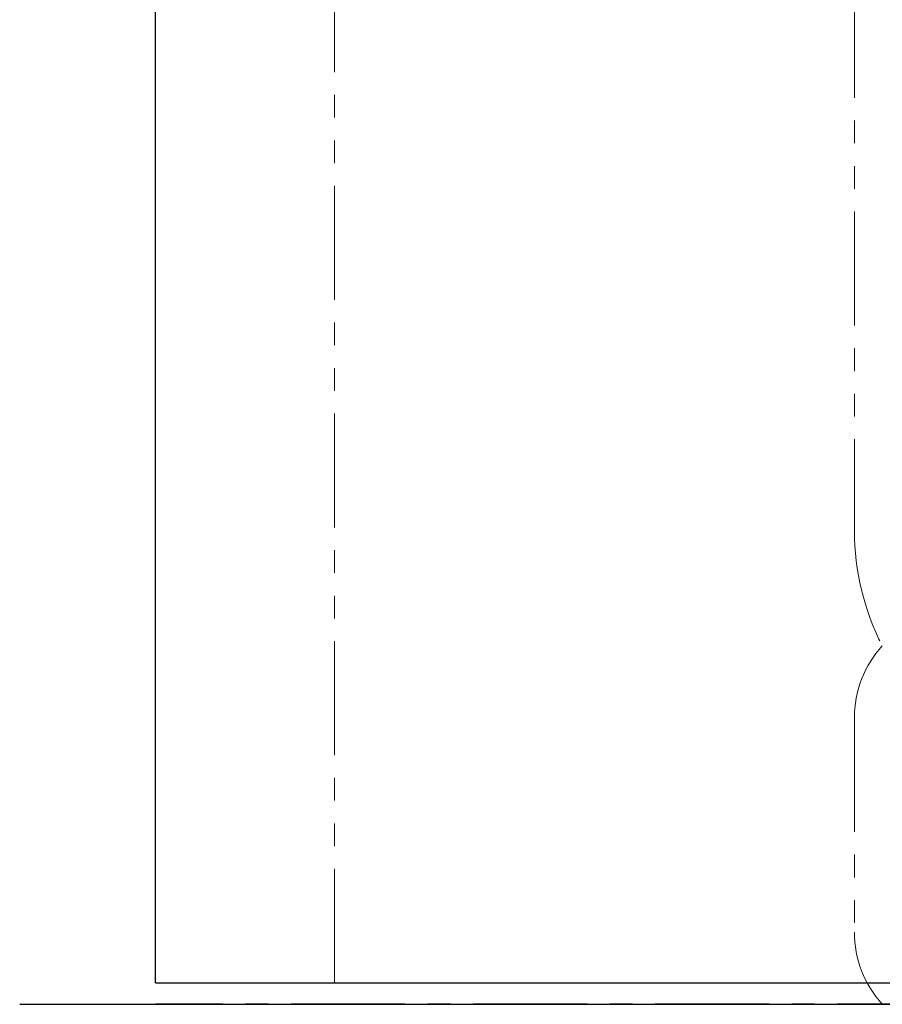
# Model space of a CAD drawing. Units: millimetres. Extents: x 7320 to 14376, y 7374 to 12291.
# Drawn here: x 12055 to 12295, y 7374 to 7648 of the extents above; entities that cross this region are included whole.
import ezdxf

# ---------------------------------------------------------------- set-up
doc = ezdxf.new("R2010")
doc.units = ezdxf.units.MM
doc.linetypes.add('CENTER', pattern=[50.8, 31.75, -6.35, 6.35, -6.35])
doc.linetypes.add('PHANTOM', pattern=[63.5, 31.75, -6.35, 6.35, -6.35, 6.35, -6.35])
doc.layers.add('ガス配管細', color=4, linetype='Continuous', lineweight=20)
doc.layers.add('図面枠', color=7, linetype='Continuous', lineweight=50)

msp = doc.modelspace()

# ---------------------------------------------------------------- linework, layer by layer
at = {"color": 7, "linetype": 'Continuous', "lineweight": 25}
for q in [(12092.46, 9533.87), (14091.96, 7379.87)]:
    msp.add_line((12092.46, 7379.87), q, dxfattribs=at)
at = {"color": 7, "linetype": 'PHANTOM', "lineweight": 9}
msp.add_line((12142.46, 7379.87), (12142.46, 9208.87), dxfattribs=at)
at = {"color": 7, "linetype": 'CENTER', "lineweight": 25}
msp.add_line((14092.46, 7373.87), (12092.46, 7373.87), dxfattribs=at)
at = {"layer": 'ガス配管細', "color": 4, "linetype": 'PHANTOM', "lineweight": 9}
for p, q in [((12287.46, 8547.44), (12287.46, 7505.91)), ((12287.46, 7453.73), (12287.46, 7394.01))]:
    msp.add_line(p, q, dxfattribs=at)
for centre, radius, start, end in [((12357.46, 7505.91), 70, 180, 207.2436), ((12317.46, 7453.73), 30, 137.8303, 180), ((12317.46, 7394.01), 30, 180, 222.1697)]:
    msp.add_arc(centre, radius, start, end, dxfattribs=at)
at = {"layer": '図面枠', "lineweight": 25, "ltscale": 0.5}
msp.add_line((12054.62, 7373.87), (14137.43, 7373.87), dxfattribs=at)

doc.saveas('drawing.dxf')
